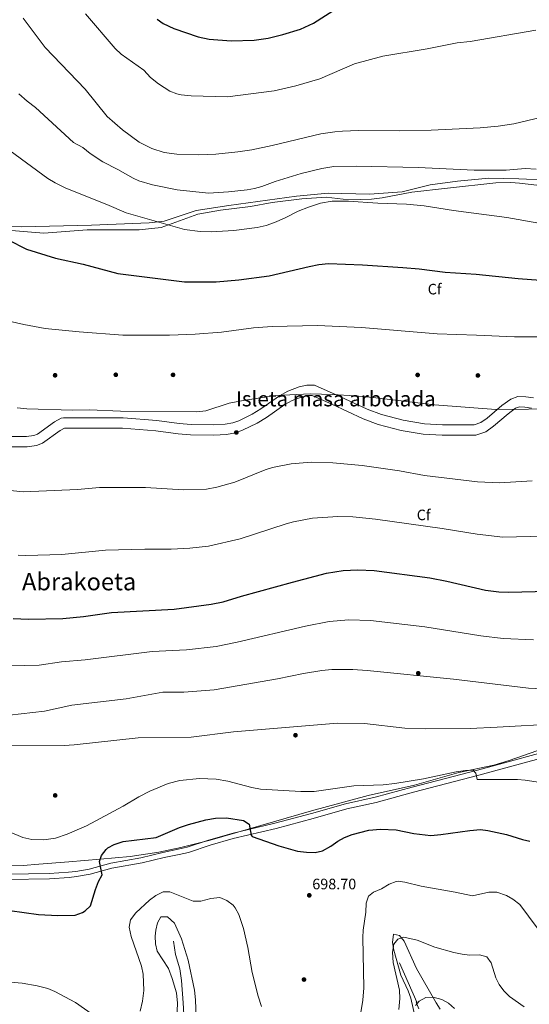
# Model space of a CAD drawing. Extents: x 600293 to 607158, y 757134 to 761864.
# Drawn here: x 602196 to 602534, y 758402 to 759055 of the extents above; entities that cross this region are included whole.
import ezdxf
from ezdxf.enums import TextEntityAlignment as Align

# ---------------------------------------------------------------- set-up
doc = ezdxf.new("R2010")
doc.units = 0
doc.header["$MEASUREMENT"] = 0
doc.linetypes.add('DGN Style 3', pattern=[109.658654, 78.32761, -31.331044])
for name, color, linetype in [('Nivel 11', 7, 'Continuous'), ('Nivel 17', 7, 'Continuous'), ('Nivel 21', 7, 'Continuous'), ('Nivel 35', 7, 'Continuous'), ('Nivel 37', 7, 'Continuous'), ('Nivel 4', 7, 'Continuous'), ('Nivel 41', 7, 'Continuous'), ('Nivel 45', 7, 'Continuous'), ('Nivel 48', 7, 'Continuous'), ('Nivel 5', 7, 'Continuous'), ('Nivel 57', 7, 'Continuous'), ('Nivel 59', 7, 'Continuous'), ('Nivel 7', 7, 'Continuous')]:
    doc.layers.add(name, color=color, linetype=linetype)
doc.styles.add('Style-arial', font='arial.shx', dxfattribs={"bigfont": 'arialbig.shx'})
doc.styles.add('Style-arialn', font='arialn.shx', dxfattribs={"bigfont": 'arialnbig.shx'})
doc.styles.add('Style-times', font='times.shx', dxfattribs={"bigfont": 'timesbig.shx'})

# ---------------------------------------------------------------- blocks, each defined once
blk = doc.blocks.new('5PATER')
at = {"layer": 'Nivel 7', "linetype": 'Continuous', "lineweight": 0}
h = blk.add_hatch(color=53, dxfattribs=at)
edge = h.paths.add_edge_path()
edge.add_ellipse((0, 0), major_axis=(-1.1, -1.11), ratio=0.999422, start_angle=0, end_angle=360)
blk = doc.blocks.new('5PERFI')
at = {"layer": 'Nivel 17', "linetype": 'Continuous', "lineweight": 0}
h = blk.add_hatch(color=7, dxfattribs=at)
edge = h.paths.add_edge_path()
edge.add_arc((0, 0), 1.56, 315, 675)

msp = doc.modelspace()

# ---------------------------------------------------------------- linework, layer by layer
at = {"layer": 'Nivel 11', "color": 142, "linetype": 'DGN Style 3', "lineweight": 13, "extrusion": (0.047957, -0.11096, 0.992667), "elevation": -54580.974, "flags": 128}
msp.add_lwpolyline([(853901.098, 453908.906), (853901.098, 453880.142)], dxfattribs=at)
at = {"layer": 'Nivel 11', "color": 142, "linetype": 'DGN Style 3', "lineweight": 13}
for points in [[(602305.593, 758384.293, 689.491), (602304.624, 758402.906, 689.511), (602303.519, 758417.798, 691.112), (602302.231, 758425.464, 691.653), (602299.533, 758435.122, 692.193), (602298.056, 758443.925, 693.307)], [(602458.944, 758403.655, 684.096), (602459.488, 758402.284, 685), (602460.78, 758399.028, 686.684)]]:
    msp.add_polyline3d(points, dxfattribs=at)
at = {"layer": 'Nivel 21', "color": 7, "linetype": 'DGN Style 3', "lineweight": 0}
for points in [[(602561.237, 758942.774, 755.123), (602527.516, 758946.654, 754.995), (602521.777, 758947.049, 754.963), (602511.781, 758946.997, 755.067), (602479.793, 758943.33, 755.802), (602456.04, 758940.695, 755.542), (602436.383, 758937.052, 755.149), (602429.374, 758936.174, 755.083), (602414.267, 758935.718, 755.023), (602399.358, 758937.506, 754.837), (602383.179, 758936.33, 754.766), (602363.51, 758933.809, 755.622), (602349.153, 758931.228, 755.842), (602329.334, 758928.717, 756.834), (602314.174, 758926.193, 757.164), (602290.004, 758917.391, 754.641), (602275.4, 758915.769, 753.951), (602240.784, 758915.769, 752.714), (602212.118, 758913.605, 751.468), (602185.074, 758915.769, 750.748)], [(602188.292, 758484.781, 701.878), (602215.8, 758485.232, 701.898), (602228.839, 758486.11, 701.838), (602233.766, 758486.684, 701.269), (602242.865, 758488.296, 699.62), (602257.303, 758492.268, 698.65), (602277.262, 758495.843, 697.862), (602291.846, 758499.349, 697.711), (602301.924, 758501.412, 698.115), (602308.128, 758502.798, 698.381), (602322.36, 758507.493, 699.018), (602337.764, 758511.921, 699.464), (602366.165, 758518.693, 701.099), (602390.622, 758525.19, 701.698), (602413.02, 758531.688, 702.177), (602432.565, 758535.932, 702.251), (602457.195, 758542.721, 703.416), (602500.47, 758553.925, 705.334), (602560.401, 758570.254, 707.563)]]:
    msp.add_polyline3d(points, dxfattribs=at)
at = {"layer": 'Nivel 21', "color": 7, "linetype": 'Continuous', "lineweight": 0}
msp.add_polyline3d([(602188.183, 758488.26, 701.878), (602215.654, 758488.71, 701.898), (602228.52, 758489.577, 701.838), (602233.26, 758490.129, 701.269), (602242.098, 758491.695, 699.62), (602256.532, 758495.666, 698.65), (602276.547, 758499.251, 697.862), (602291.089, 758502.747, 697.711), (602301.195, 758504.815, 698.115), (602307.201, 758506.157, 698.381), (602321.333, 758510.819, 699.018), (602336.879, 758515.288, 699.464), (602365.314, 758522.068, 701.099), (602389.69, 758528.543, 701.698), (602412.164, 758535.064, 702.177), (602431.732, 758539.313, 702.251), (602456.296, 758546.083, 703.416), (602499.576, 758557.289, 705.334), (602559.573, 758573.636, 707.563)], dxfattribs=at)
at = {"layer": 'Nivel 35', "color": 92, "linetype": 'DGN Style 3', "lineweight": 0}
for points in [[(602187.414, 758917.983, 753.464), (602197.406, 758917.676, 753.495), (602243.724, 758918.957, 753.676), (602281.953, 758920.316, 754.334), (602291.849, 758921.495, 754.965), (602313.172, 758928.662, 757.221), (602334.778, 758931.785, 758.16), (602379.578, 758937.985, 756.262), (602400.578, 758939.985, 754.264), (602427.979, 758939.48, 754.843), (602449.624, 758940.996, 755.502), (602468.384, 758945.503, 756.182), (602486.343, 758948.045, 756.541), (602507.184, 758950.073, 756.042), (602527.108, 758949.676, 755.622), (602547.696, 758948.665, 755.322)], [(602536.907, 758804.23, 738.919), (602531.645, 758805.03, 738.902), (602526.487, 758805.099, 738.87), (602521.729, 758803.492, 738.86), (602515.77, 758799.156, 738.925), (602506.134, 758790.862, 739.153), (602501.951, 758787.866, 739.239), (602497.457, 758786.349, 739.272), (602476.549, 758786.321, 739.113), (602464.516, 758787.115, 738.883), (602450.469, 758789.402, 738.655), (602435.928, 758793.193, 738.716), (602426.585, 758796.769, 738.76), (602405.978, 758806.251, 738.62), (602391.547, 758812.797, 739.356), (602386.486, 758812.784, 739.5), (602381.455, 758811.502, 739.639), (602373.89, 758808.664, 739.85), (602368.312, 758805.592, 740.012), (602356.073, 758796.944, 740.218), (602350.318, 758793.556, 740.082), (602341.319, 758789.137, 739.839), (602337.374, 758787.757, 739.751), (602332.469, 758786.839, 739.659), (602324.641, 758786.355, 739.755), (602309.771, 758786.553, 739.769), (602301.908, 758787.193, 739.549), (602287.072, 758789.222, 738.76), (602264.637, 758791.063, 738.427), (602225.116, 758791.094, 738.74), (602223.522, 758790.773, 738.797), (602219.176, 758788.315, 739.028), (602208.012, 758780.248, 739.279), (602205.577, 758779.373, 739.292), (602200.619, 758778.657, 739.313), (602190.256, 758778.693, 739.452)], [(602190.065, 758771.855, 739.452), (602201.098, 758771.817, 739.313), (602207.238, 758772.704, 739.292), (602211.233, 758774.139, 739.279), (602222.872, 758782.55, 739.028), (602225.885, 758784.254, 738.74), (602264.354, 758784.225, 738.427), (602286.328, 758782.422, 738.76), (602301.166, 758780.393, 739.549), (602309.447, 758779.719, 739.769), (602324.806, 758779.514, 739.755), (602333.312, 758780.04, 739.659), (602339.141, 758781.131, 739.751), (602343.964, 758782.818, 739.839), (602353.564, 758787.532, 740.082), (602359.786, 758791.195, 740.218), (602371.945, 758799.787, 740.012), (602376.755, 758802.435, 739.85), (602383.506, 758804.968, 739.639), (602387.352, 758805.948, 739.5), (602390.077, 758805.955, 739.356), (602403.136, 758800.031, 738.62), (602423.93, 758790.463, 738.76), (602433.837, 758786.671, 738.716), (602449.054, 758782.704, 738.655), (602463.739, 758780.313, 738.883), (602476.328, 758779.483, 739.113), (602498.584, 758779.512, 739.272), (602505.103, 758781.713, 739.239), (602510.363, 758785.48, 739.153), (602520.018, 758793.791, 738.925), (602524.907, 758797.348, 738.86), (602527.565, 758798.246, 738.87), (602531.082, 758798.199, 738.902), (602535.423, 758797.539, 738.919)], [(602544.143, 758571.826, 709.35), (602520.616, 758563.674, 707.179), (602510.571, 758560.602, 706.528), (602487.306, 758555.823, 705.654), (602457.913, 758547.263, 705.314), (602427.225, 758540.569, 703.696), (602389.536, 758530.355, 703.236), (602322.38, 758510.94, 700.659), (602302.995, 758505.933, 699.753), (602288.317, 758502.832, 699.011), (602269.332, 758500.047, 698.162), (602249.415, 758498.166, 698.103), (602228.705, 758496.439, 698.941), (602208.837, 758494.863, 700.901), (602198.416, 758494.105, 701.518), (602188.432, 758493.956, 701.549)], [(602300.38, 758392.857, 690.29), (602300.699, 758402.834, 690.834), (602300.008, 758409.617, 691.209), (602297.321, 758419.205, 692.082), (602294.686, 758425.672, 692.887), (602287.347, 758437.294, 695.025), (602286.127, 758442.138, 695.907), (602285.964, 758447.171, 696.618), (602286.322, 758451.11, 696.583), (602287.547, 758456.021, 695.991), (602289.737, 758460.033, 695.424), (602294.184, 758460.101, 694.827), (602298.822, 758455.846, 694.237), (602303.489, 758445.479, 693.344), (602307.786, 758431.242, 692.595), (602312.085, 758411.394, 690.542), (602312.737, 758405.018, 689.95), (602313.743, 758380.131, 688.911)], [(602458.588, 758392.363, 686.614), (602455.365, 758406.16, 688.651), (602453.679, 758410.823, 689.199), (602448.933, 758421.286, 690.19), (602444.126, 758437.885, 691.069), (602443.294, 758442.964, 691.623), (602443.89, 758448.453, 692.148), (602447.939, 758447.655, 690.878), (602451.084, 758443.943, 689.79), (602459.123, 758425.735, 687.642), (602472.277, 758402.977, 684.676), (602474.918, 758398.672, 684.395)]]:
    msp.add_polyline3d(points, dxfattribs=at)
at = {"layer": 'Nivel 4', "color": 30, "linetype": 'Continuous', "lineweight": 30, "flags": 128}
for points, elevation in [([(602287.259, 759055.499), (602291.337, 759052.586), (602298.294, 759049.225), (602314.395, 759043.704), (602321.806, 759042.188), (602336.324, 759041.188), (602351.561, 759041.554), (602360.871, 759042.806), (602370.69, 759045.252), (602382.214, 759048.824), (602391.02, 759052.823), (602420.272, 759071.892)], 775), ([(602188.552, 758909.148), (602200.529, 758902.888), (602219.895, 758896.891), (602238.196, 758892.997), (602261.15, 758886.807), (602305.447, 758881.149), (602326.465, 758881.19), (602341.457, 758882.53), (602361.541, 758885.226), (602388.059, 758891.5), (602394.478, 758892.83), (602400.905, 758893.446), (602423.38, 758892.503), (602450.157, 758890.802), (602460.967, 758889.884)], 750), ([(602460.967, 758889.884), (602478.302, 758887.721), (602498.819, 758886.328), (602526.668, 758883.442), (602559.368, 758881.138)], 750), ([(602191.872, 758657.929), (602201.94, 758657.554), (602224.693, 758658.002), (602238.412, 758659.301), (602256.926, 758661.833), (602298.475, 758664.048), (602323.11, 758667.352), (602330.947, 758669.002), (602343.24, 758672.83), (602376.961, 758682.129), (602399.606, 758687.93), (602410.531, 758689.741), (602420.404, 758690.258), (602431.195, 758689.749), (602468.105, 758684.959), (602479.419, 758682.797), (602505.016, 758676.734), (602513.705, 758675.565), (602519.981, 758675.343), (602547.025, 758676.091)], 725), ([(602189.515, 758464.327), (602208.583, 758461.63), (602221.437, 758460.868), (602232.983, 758461.193), (602237.661, 758462.816), (602239.471, 758463.93), (602243.15, 758467.413), (602246.315, 758478.118), (602248.463, 758483.532), (602250.901, 758487.945), (602249.141, 758496.825), (602250.364, 758500.753), (602253.392, 758504.757), (602254.674, 758505.807), (602258.79, 758508.002), (602264.766, 758509.915), (602286.559, 758512.751), (602302.099, 758519.197), (602308.02, 758521.179), (602319.653, 758524.467), (602326.011, 758525.408), (602333.195, 758525.625), (602344.579, 758523.91), (602348.257, 758521.566), (602349.541, 758514.167), (602350.29, 758513.333), (602367.948, 758507.15), (602380.349, 758503.577), (602386.29, 758502.813), (602392.085, 758502.746), (602396.981, 758503.748), (602402.361, 758506.882)], 700), ([(602402.361, 758506.882), (602407.062, 758510.255), (602411.435, 758512.678), (602416.501, 758514.646), (602427.563, 758517.514), (602435.381, 758518.246), (602445.739, 758517.731), (602457.386, 758515.27), (602468.623, 758513.948), (602475.355, 758514.555), (602494.49, 758517.367), (602501.598, 758517.911), (602506.561, 758517.311), (602518.87, 758514.712), (602529.47, 758511.372), (602534.341, 758510.244)], 700)]:
    msp.add_lwpolyline(points, dxfattribs=dict(at, elevation=elevation))
at = {"layer": 'Nivel 5', "color": 30, "linetype": 'Continuous', "lineweight": 0, "flags": 128}
for points, elevation in [([(602239.673, 759059.011), (602259.37, 759035.947), (602263.405, 759032.244), (602278.381, 759021.663), (602282.843, 759016.828), (602288.069, 759012.524), (602295.74, 759007.826), (602300.419, 759006.011), (602303.178, 759005.387), (602309.849, 759004.718), (602334.013, 759003.988), (602364.934, 759007.925), (602379.277, 759011.356), (602395.186, 759015.836), (602418.133, 759025.905), (602436.976, 759031.047), (602466.201, 759035.811), (602486.099, 759039.889), (602494.783, 759040.776), (602538.266, 759048.246)], 770), ([(602198.525, 759056.258), (602213.085, 759036.6), (602239.551, 759008.989), (602254.181, 758990.981), (602264.353, 758982.023), (602275.396, 758973.932), (602283.727, 758969.672), (602291.962, 758967.07), (602300.305, 758965.867), (602314.599, 758965.482), (602326.198, 758966.024), (602340.708, 758967.517), (602350.053, 758968.927), (602363.557, 758971.621), (602395.707, 758979.346), (602405.104, 758980.87), (602410.089, 758981.281), (602420.801, 758981.653), (602448.035, 758981.502), (602468.931, 758981.872), (602501.425, 758983.347), (602513.382, 758984.576), (602523.817, 758986.169), (602552.499, 758992.931)], 765), ([(602195.466, 759005.997), (602201.067, 759001.097), (602206.688, 758996.951), (602231.912, 758973.604), (602237.906, 758970.402), (602242.812, 758966.29), (602251.141, 758960.754), (602261.099, 758955.854), (602271.331, 758949.977), (602275.21, 758948.335), (602284.137, 758945.67), (602300.428, 758942.272), (602321.325, 758940.12), (602334.67, 758940.889), (602346.878, 758942.319), (602351.794, 758943.074), (602356.61, 758944.416), (602365.586, 758947.857), (602382.856, 758953.21), (602396.543, 758956.507), (602404.478, 758957.763), (602419.511, 758958.005), (602460.285, 758957.014), (602497.551, 758955.333), (602518.662, 758955.443), (602531.273, 758956.347), (602538.627, 758956.035)], 760), ([(602189.913, 758968.131), (602214.816, 758949.862), (602219.718, 758946.89), (602226.803, 758943.458), (602253.812, 758932.641), (602266.693, 758926.999), (602305.395, 758916.023), (602315.834, 758914.576), (602323.057, 758914.525), (602338.17, 758915.243), (602353.536, 758917.222), (602359.657, 758918.716), (602365.154, 758920.605), (602371.781, 758923.502), (602380.813, 758928.202), (602387.698, 758930.821), (602395.467, 758933.389), (602403.326, 758934.839), (602413.938, 758934.676), (602433.663, 758933.371), (602452.557, 758932.691), (602464.212, 758931.687), (602483.763, 758928.62), (602519.21, 758923.969), (602540.344, 758920.166)], 755), ([(602186.243, 758855.914), (602198.957, 758852.993), (602212.987, 758850.324), (602235.665, 758848.113), (602264.616, 758845.94), (602295.505, 758845.942), (602312.403, 758846.508), (602329.874, 758847.855), (602351.078, 758850.655), (602363.425, 758851.737)], 745), ([(602363.425, 758851.737), (602393.49, 758852.271), (602422.844, 758850.992), (602472.841, 758846.822), (602499.003, 758845.988), (602524.285, 758844.687), (602558.76, 758844.733)], 745), ([(602194.549, 758797.718), (602200.852, 758796.98), (602231.159, 758796.139), (602242.397, 758796.416), (602262.944, 758795.423), (602313.546, 758795.036), (602319.63, 758795.728), (602335.016, 758800.733), (602345.538, 758802.768), (602366.051, 758805.803), (602388.953, 758806.923), (602403.615, 758806.565), (602418.274, 758805.667), (602430.443, 758804.595), (602471.193, 758799.756), (602511.842, 758796.581), (602555.047, 758796.923)], 740), ([(602187.893, 758742.961), (602198.528, 758741.857), (602234.403, 758743.411), (602249.13, 758744.719), (602256.273, 758744.904), (602279.547, 758744.921), (602304.694, 758743.305), (602320.05, 758743.703), (602326.857, 758744.949), (602338.754, 758748.394), (602358.839, 758756.61), (602363.64, 758758.132), (602376.045, 758760.516), (602389.486, 758761.667), (602403.751, 758761.295), (602423.095, 758759.445), (602447.858, 758755.824), (602464.548, 758752.851), (602499.713, 758748.525), (602514.268, 758747.912), (602535.811, 758749.164)], 735), ([(602195.2, 758699.893), (602200.197, 758699.703), (602224.098, 758700.47), (602253.028, 758703.276), (602279.085, 758704.015), (602296.495, 758704.003), (602309.017, 758704.673), (602321.366, 758706.006), (602342.303, 758710.788), (602372.722, 758720.75), (602377.575, 758721.948), (602390.316, 758724.436), (602407.141, 758725.518), (602417.054, 758725.3), (602432.092, 758723.873), (602476.239, 758717.592), (602499.361, 758713.826), (602516.482, 758711.883), (602543.917, 758712.619)], 730), ([(602189.161, 758626.45), (602209.103, 758626.99), (602223.815, 758629.091), (602239.519, 758630.399), (602283.935, 758636.026), (602306.727, 758637.107), (602326.505, 758639.453), (602340.242, 758642.171), (602385.543, 758652.832), (602401.305, 758655.956), (602414.265, 758657.106), (602428.695, 758656.572), (602464.673, 758652.44), (602501.848, 758646.332)], 720), ([(602501.848, 758646.332), (602516.779, 758644.757), (602536.777, 758643.852)], 720), ([(602324.975, 758610.698), (602367.014, 758618.003), (602384.328, 758621.537), (602396.553, 758623.453), (602403.004, 758623.982), (602417.016, 758623.98), (602426.413, 758623.371), (602483.784, 758617.689), (602533.582, 758611.809), (602551.001, 758610.73)], 715), ([(602181.444, 758592.982), (602212.668, 758596.51), (602230.694, 758600.334), (602266.782, 758604.56), (602290.973, 758609.156), (602305.04, 758609.105), (602324.975, 758610.698)], 715), ([(602190.38, 758573.392), (602225.668, 758573.65), (602232.288, 758574.051), (602274.607, 758578.797), (602309.808, 758579.258), (602337.832, 758582.803), (602406.746, 758588.574), (602424.807, 758588.345), (602451.45, 758585.258), (602465.308, 758584.653), (602494.795, 758585.046), (602512.666, 758585.886), (602552.627, 758588.008)], 710), ([(602181.865, 758519.392), (602198.306, 758512.598), (602204.206, 758511.247), (602212.11, 758511.11), (602219.825, 758512.185), (602227.693, 758514.827), (602240.434, 758520.422), (602264.811, 758533.412), (602275.084, 758539.62), (602282.482, 758543.464), (602294.652, 758548.387), (602302.259, 758550.417), (602315.374, 758551.676), (602326.454, 758551.358), (602334.222, 758550.046), (602349.974, 758545.778), (602355.798, 758544.652), (602382.584, 758543.156), (602391.404, 758543.208), (602417.637, 758546.875), (602437.232, 758547.628), (602444.936, 758548.383), (602463.9, 758551.523), (602485.464, 758556.206), (602491.81, 758557.103), (602496.808, 758557.278), (602498.48, 758555.226), (602499.516, 758551.199), (602526.21, 758551.123), (602531.19, 758550.742), (602554.478, 758547.225)], 705), ([(602422.237, 758396.593), (602423.696, 758404.673), (602424.373, 758412.81), (602423.563, 758446.202), (602423.786, 758451.086), (602425.613, 758463.211), (602425.779, 758469.147), (602427.481, 758473.827), (602430.668, 758476.364), (602435.923, 758478.55), (602441.028, 758481.754), (602445.756, 758483.552), (602447.125, 758483.707), (602451.466, 758483.088), (602462.221, 758480.269), (602484.754, 758476.358), (602496.265, 758473.966), (602507.172, 758476.343)], 695), ([(602276.102, 758397.47), (602277.521, 758403.977), (602278.395, 758411.098), (602277.895, 758421.895), (602276.818, 758427.357), (602269.956, 758447.025), (602268.661, 758453.167), (602269.618, 758458.04), (602273.072, 758462.583), (602282.303, 758471.114), (602286.352, 758474.148), (602291.144, 758476.649), (602295.68, 758476.591), (602311.121, 758470.438), (602316.127, 758470.45)], 695), ([(602316.127, 758470.45), (602322.813, 758472.263), (602328.742, 758472.757), (602333.377, 758470.9), (602337.566, 758467.783), (602339.034, 758466.017), (602341.406, 758461.597), (602344.553, 758452.341), (602347.411, 758439.659), (602350.158, 758423.096), (602354.266, 758407.313), (602356.475, 758400.462)], 695), ([(602507.172, 758476.343), (602512.448, 758476.272), (602518.84, 758474.252), (602523.2, 758471.81), (602527.779, 758468.243), (602539.255, 758452.821)], 695), ([(602447.567, 758398.527), (602448.246, 758405.853), (602447.842, 758411.296), (602443.762, 758429.63), (602443.2, 758436.518), (602444.17, 758441.802), (602446.758, 758445.102), (602450.9, 758446.619), (602459.595, 758444.478), (602471.441, 758439.813), (602484, 758436.431), (602489.586, 758435.163), (602494.557, 758434.619), (602500.978, 758434.808), (602505.783, 758433.49), (602508.778, 758429.584), (602511.767, 758419.462), (602514.059, 758415.019), (602517.239, 758410.867), (602520.971, 758407.158), (602530.603, 758400.413)], 690), ([(602060.338, 758401.655), (602076.928, 758404.619), (602104.404, 758410.82), (602119.034, 758414.895), (602143.47, 758420.68), (602150.187, 758421.745), (602158.313, 758422.229), (602163.248, 758423.03), (602167.347, 758426.228), (602171.518, 758426.766), (602174.412, 758425.014), (602178.263, 758421.113), (602184.265, 758418.071), (602189.793, 758416.623), (602197.81, 758416.096), (602207.641, 758414.309), (602214.827, 758412.376), (602219.49, 758410.571), (602233.082, 758403.123), (602245.017, 758394.829)], 695), ([(602458.508, 758401.153), (602461.038, 758404.073), (602465.511, 758406.532), (602470.166, 758406.654), (602475.974, 758405.109), (602480.53, 758402.833), (602484.459, 758399.312)], 685)]:
    msp.add_lwpolyline(points, dxfattribs=dict(at, elevation=elevation))
at = {"layer": 'Nivel 57', "color": 92, "linetype": 'DGN Style 3', "lineweight": 0}
for points in [[(602547.696, 758948.665, 755.322), (602527.108, 758949.676, 755.622), (602507.184, 758950.073, 756.042), (602486.343, 758948.045, 756.541), (602468.384, 758945.503, 756.182), (602449.624, 758940.996, 755.502), (602427.979, 758939.48, 754.843), (602400.578, 758939.985, 754.264), (602379.578, 758937.985, 756.262), (602334.778, 758931.785, 758.16), (602313.172, 758928.662, 757.221), (602291.849, 758921.495, 754.965), (602281.953, 758920.316, 754.334), (602243.724, 758918.957, 753.676), (602197.406, 758917.676, 753.495), (602187.414, 758917.983, 753.464)], [(602187.414, 758917.983, 753.464), (602197.406, 758917.676, 753.495), (602243.724, 758918.957, 753.676), (602281.953, 758920.316, 754.334), (602291.849, 758921.495, 754.965), (602313.172, 758928.662, 757.221), (602334.778, 758931.785, 758.16), (602379.578, 758937.985, 756.262), (602400.578, 758939.985, 754.264), (602427.979, 758939.48, 754.843), (602449.624, 758940.996, 755.502), (602468.384, 758945.503, 756.182), (602486.343, 758948.045, 756.541), (602507.184, 758950.073, 756.042), (602527.108, 758949.676, 755.622), (602547.696, 758948.665, 755.322)], [(602190.256, 758778.693, 739.452), (602200.619, 758778.657, 739.313), (602205.577, 758779.373, 739.292), (602208.012, 758780.248, 739.279), (602219.176, 758788.315, 739.028), (602223.522, 758790.773, 738.797), (602225.116, 758791.094, 738.74), (602264.637, 758791.063, 738.427), (602287.072, 758789.222, 738.76), (602301.908, 758787.193, 739.549), (602309.771, 758786.553, 739.769), (602324.641, 758786.355, 739.755), (602332.469, 758786.839, 739.659), (602337.374, 758787.757, 739.751), (602341.319, 758789.137, 739.839), (602350.318, 758793.556, 740.082), (602356.073, 758796.944, 740.218), (602368.312, 758805.592, 740.012), (602373.89, 758808.664, 739.85), (602381.455, 758811.502, 739.639), (602386.486, 758812.784, 739.5), (602391.547, 758812.797, 739.356), (602405.978, 758806.251, 738.62), (602426.585, 758796.769, 738.76), (602435.928, 758793.193, 738.716), (602450.469, 758789.402, 738.655), (602464.516, 758787.115, 738.883), (602476.549, 758786.321, 739.113), (602497.457, 758786.349, 739.272), (602501.951, 758787.866, 739.239), (602506.134, 758790.862, 739.153), (602515.77, 758799.156, 738.925), (602521.729, 758803.492, 738.86), (602526.487, 758805.099, 738.87), (602531.645, 758805.03, 738.902), (602536.907, 758804.23, 738.919)], [(602535.423, 758797.539, 738.919), (602531.082, 758798.199, 738.902), (602527.565, 758798.246, 738.87), (602524.907, 758797.348, 738.86), (602520.018, 758793.791, 738.925), (602510.363, 758785.48, 739.153), (602505.103, 758781.713, 739.239), (602498.584, 758779.512, 739.272), (602476.328, 758779.483, 739.113), (602463.739, 758780.313, 738.883), (602449.054, 758782.704, 738.655), (602433.837, 758786.671, 738.716), (602423.93, 758790.463, 738.76), (602403.136, 758800.031, 738.62), (602390.077, 758805.955, 739.356), (602387.352, 758805.948, 739.5), (602383.506, 758804.968, 739.639), (602376.755, 758802.435, 739.85), (602371.945, 758799.787, 740.012), (602359.786, 758791.195, 740.218), (602353.564, 758787.532, 740.082), (602343.964, 758782.818, 739.839), (602339.141, 758781.131, 739.751), (602333.312, 758780.04, 739.659), (602324.806, 758779.514, 739.755), (602309.447, 758779.719, 739.769), (602301.166, 758780.393, 739.549), (602286.328, 758782.422, 738.76), (602264.354, 758784.225, 738.427), (602225.885, 758784.254, 738.74), (602222.872, 758782.55, 739.028), (602211.233, 758774.139, 739.279), (602207.238, 758772.704, 739.292), (602201.098, 758771.817, 739.313), (602190.065, 758771.855, 739.452)], [(602188.432, 758493.956, 701.549), (602198.416, 758494.105, 701.518), (602208.837, 758494.863, 700.901), (602228.705, 758496.439, 698.941), (602249.415, 758498.166, 698.103), (602269.332, 758500.047, 698.162), (602288.317, 758502.832, 699.011), (602302.995, 758505.933, 699.753), (602322.38, 758510.94, 700.659), (602389.536, 758530.355, 703.236), (602427.225, 758540.569, 703.696), (602457.913, 758547.263, 705.314), (602487.306, 758555.823, 705.654), (602510.571, 758560.602, 706.528), (602520.616, 758563.674, 707.179), (602544.143, 758571.826, 709.35)], [(602313.743, 758380.131, 688.911), (602312.737, 758405.018, 689.95), (602312.085, 758411.394, 690.542), (602307.786, 758431.242, 692.595), (602303.489, 758445.479, 693.344), (602298.822, 758455.846, 694.237), (602294.184, 758460.101, 694.827), (602289.737, 758460.033, 695.424), (602287.547, 758456.021, 695.991), (602286.322, 758451.11, 696.583), (602285.964, 758447.171, 696.618), (602286.127, 758442.138, 695.907), (602287.347, 758437.294, 695.025), (602294.686, 758425.672, 692.887), (602297.321, 758419.205, 692.082), (602300.008, 758409.617, 691.209), (602300.699, 758402.834, 690.834), (602300.38, 758392.857, 690.29)], [(602474.918, 758398.672, 684.395), (602472.277, 758402.977, 684.676), (602459.123, 758425.735, 687.642), (602451.084, 758443.943, 689.79), (602447.939, 758447.655, 690.878), (602443.89, 758448.453, 692.148), (602443.294, 758442.964, 691.623), (602444.126, 758437.885, 691.069), (602448.933, 758421.286, 690.19), (602453.679, 758410.823, 689.199), (602455.365, 758406.16, 688.651), (602458.588, 758392.363, 686.614)]]:
    msp.add_polyline3d(points, dxfattribs=at)
at = {"layer": 'Nivel 59', "color": 7, "linetype": 'Continuous', "lineweight": 0}
for points in [[(602536.907, 758804.23, 738.919), (602531.645, 758805.03, 738.902), (602526.487, 758805.099, 738.87), (602521.729, 758803.492, 738.86), (602515.77, 758799.156, 738.925), (602506.134, 758790.862, 739.153), (602501.951, 758787.866, 739.239), (602497.457, 758786.349, 739.272), (602476.549, 758786.321, 739.113), (602464.516, 758787.115, 738.883), (602450.469, 758789.402, 738.655), (602435.928, 758793.193, 738.716), (602426.585, 758796.769, 738.76), (602405.978, 758806.251, 738.62), (602391.547, 758812.797, 739.356), (602386.486, 758812.784, 739.5), (602381.455, 758811.502, 739.639), (602373.89, 758808.664, 739.85), (602368.312, 758805.592, 740.012), (602356.073, 758796.944, 740.218), (602350.318, 758793.556, 740.082), (602341.319, 758789.137, 739.839), (602337.374, 758787.757, 739.751), (602332.469, 758786.839, 739.659), (602324.641, 758786.355, 739.755), (602309.771, 758786.553, 739.769), (602301.908, 758787.193, 739.549), (602287.072, 758789.222, 738.76), (602264.637, 758791.063, 738.427), (602225.116, 758791.094, 738.74), (602223.522, 758790.773, 738.797), (602219.176, 758788.315, 739.028), (602208.012, 758780.248, 739.279), (602205.577, 758779.373, 739.292), (602200.619, 758778.657, 739.313), (602190.256, 758778.693, 739.452)], [(602190.065, 758771.855, 739.452), (602201.098, 758771.817, 739.313), (602207.238, 758772.704, 739.292), (602211.233, 758774.139, 739.279), (602222.872, 758782.55, 739.028), (602225.885, 758784.254, 738.74), (602264.354, 758784.225, 738.427), (602286.328, 758782.422, 738.76), (602301.166, 758780.393, 739.549), (602309.447, 758779.719, 739.769), (602324.806, 758779.514, 739.755), (602333.312, 758780.04, 739.659), (602339.141, 758781.131, 739.751), (602343.964, 758782.818, 739.839), (602353.564, 758787.532, 740.082), (602359.786, 758791.195, 740.218), (602371.945, 758799.787, 740.012), (602376.755, 758802.435, 739.85), (602383.506, 758804.968, 739.639), (602387.352, 758805.948, 739.5), (602390.077, 758805.955, 739.356), (602403.136, 758800.031, 738.62), (602423.93, 758790.463, 738.76), (602433.837, 758786.671, 738.716), (602449.054, 758782.704, 738.655), (602463.739, 758780.313, 738.883), (602476.328, 758779.483, 739.113), (602498.584, 758779.512, 739.272), (602505.103, 758781.713, 739.239), (602510.363, 758785.48, 739.153), (602520.018, 758793.791, 738.925), (602524.907, 758797.348, 738.86), (602527.565, 758798.246, 738.87), (602531.082, 758798.199, 738.902), (602535.423, 758797.539, 738.919)]]:
    msp.add_polyline3d(points, dxfattribs=at)

# ---------------------------------------------------------------- block references
at = {"layer": 'Nivel 17', "color": 7, "linetype": 'Continuous', "lineweight": 0}
for p in [(602219.605, 758819.255, 743.335), (602259.841, 758819.603, 742.676), (602297.804, 758819.55, 742.296), (602459.984, 758819.492, 742.875), (602499.927, 758819.157, 743.175), (602339.772, 758781.311, 739.419), (602460.372, 758621.591, 716.423), (602378.988, 758580.469, 708.391), (602219.651, 758540.572, 705.594), (602384.623, 758418.401, 697.422)]:
    msp.add_blockref('5PERFI', p, dxfattribs=at)
at = {"layer": 'Nivel 7', "color": 53, "linetype": 'Continuous', "lineweight": 0}
msp.add_blockref('5PATER', (602388.129, 758474.278, 698.701), dxfattribs=at)

# ---------------------------------------------------------------- texts
at = {"layer": 'Nivel 37', "color": 92, "linetype": 'Continuous', "lineweight": 0, "style": 'Style-arial'}
for p in [(602471.255, 758876.423, 748.909), (602463.971, 758726.625, 727.851)]:
    msp.add_text('Cf', height=7, dxfattribs=at).set_placement(p, align=Align.MIDDLE_CENTER)
at = {"layer": 'Nivel 41', "color": 7, "linetype": 'Continuous', "lineweight": 0, "style": 'Style-arial'}
msp.add_text('698.70', height=7, dxfattribs=at).set_placement((602390.114, 758478.278, 698.701))
at = {"layer": 'Nivel 45', "color": 7, "linetype": 'Continuous', "lineweight": 0, "style": 'Style-times'}
msp.add_text('Abrakoeta', height=11.5, dxfattribs=at).set_placement((602235.533, 758682.384, 729.483), align=Align.MIDDLE_CENTER)
at = {"layer": 'Nivel 48', "color": 6, "linetype": 'Continuous', "lineweight": 0, "style": 'Style-arialn'}
msp.add_text('Isleta masa arbolada', height=10, dxfattribs=at).set_placement((602405.711, 758803.647, 48.789), align=Align.MIDDLE_CENTER)

doc.saveas('drawing.dxf')
